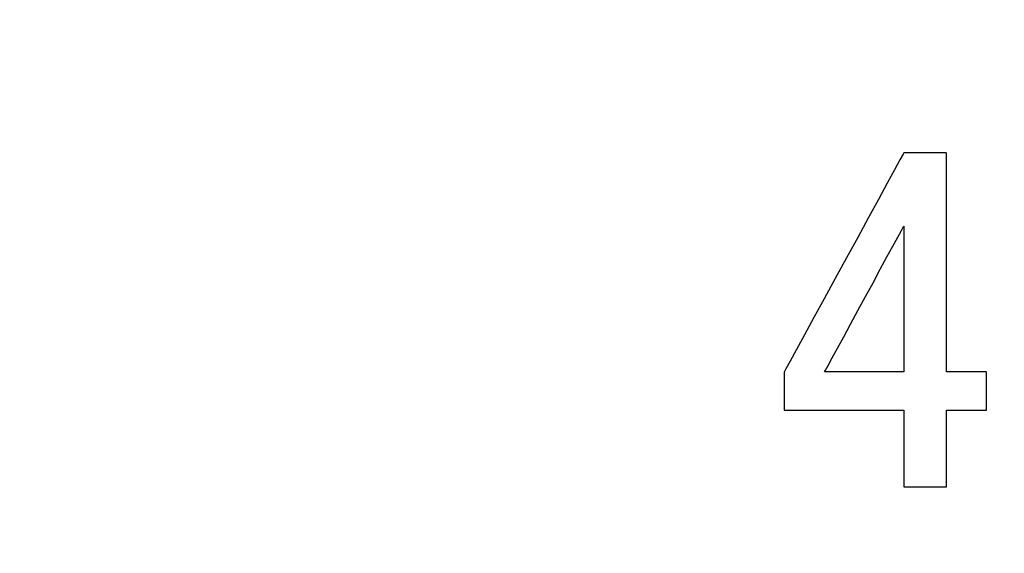
# Model space of a CAD drawing. Units: millimetres. Extents: x 2171 to 3190, y 1129 to 1549.
# Drawn here: x 2910 to 2915, y 1262 to 1265 of the extents above; entities that cross this region are included whole.
import ezdxf

# ---------------------------------------------------------------- set-up
doc = ezdxf.new("R2010")
doc.units = ezdxf.units.MM
doc.layers.add('РАЗМЕРЫ', color=7, linetype='Continuous', lineweight=20)
doc.styles.add('GOST', font='GOST.shx', dxfattribs={"width": 0.8, "oblique": 15})
doc.dimstyles.new('ISO-25', dxfattribs={"dimtxt": 3.5, "dimasz": 4, "dimexe": 1.25, "dimexo": 0.625, "dimgap": 1, "dimtad": 1, "dimtoh": 1, "dimdec": 1, "dimrnd": 0.5, "dimdsep": 46, "dimtxsty": 'GOST', "dimcen": 0, "dimclrd": 256, "dimclre": 256, "dimclrt": 7, "dimadec": 0, "dimazin": 2, "dimtfac": 1, "dimtdec": 1, "dimtmove": 1, "dimatfit": 1, "dimfxl": 1, "dimlwd": -1, "dimlwe": -1, "dimarcsym": 2})

# ---------------------------------------------------------------- blocks, each defined once
blk = doc.blocks.new('КУВФ.421445.080_v1')
for points in [[(-73.2167, -32.7554), (-73.2167, -32.7599), (-73.2167, -32.7727), (-73.2167, -32.7925), (-73.2167, -32.8182), (-73.2167, -32.8485), (-73.2167, -32.8824), (-73.2167, -32.9186), (-73.2167, -32.9559), (-73.2167, -32.9932), (-73.2167, -33.0292), (-73.2167, -33.0628), (-73.2167, -33.0928), (-73.2167, -33.118), (-73.2167, -33.1372), (-73.2167, -33.1492), (-73.2167, -33.153), (-73.2137, -33.153), (-73.2063, -33.153), (-73.195, -33.153), (-73.1806, -33.153), (-73.1636, -33.153), (-73.1447, -33.153), (-73.1246, -33.153), (-73.104, -33.153), (-73.0834, -33.153), (-73.0636, -33.153), (-73.0452, -33.153), (-73.0288, -33.153), (-73.0152, -33.153), (-73.0049, -33.153), (-72.9986, -33.153), (-72.9969, -33.1528), (-72.9969, -33.1467), (-72.9969, -33.1326), (-72.9969, -33.1116), (-72.9969, -33.085), (-72.9969, -33.0539), (-72.9969, -33.0196), (-72.9969, -32.9831), (-72.9969, -32.9457), (-72.9969, -32.9086), (-72.9969, -32.8729), (-72.9969, -32.8399), (-72.9969, -32.8106), (-72.9969, -32.7864), (-72.9969, -32.7684), (-72.9969, -32.7578), (-72.9967, -32.7554), (-72.9931, -32.7554), (-72.9854, -32.7554), (-72.9742, -32.7554), (-72.9601, -32.7554), (-72.9437, -32.7554), (-72.9256, -32.7554), (-72.9065, -32.7554), (-72.887, -32.7554), (-72.8677, -32.7554), (-72.8492, -32.7554), (-72.8321, -32.7554), (-72.8171, -32.7554), (-72.8047, -32.7554), (-72.7956, -32.7554), (-72.7905, -32.7554), (-72.7895, -32.7551), (-72.7895, -32.7513), (-72.7895, -32.7436), (-72.7895, -32.7326), (-72.7895, -32.719), (-72.7895, -32.7032), (-72.7895, -32.6859), (-72.7895, -32.6676), (-72.7895, -32.649), (-72.7895, -32.6307), (-72.7895, -32.6132), (-72.7895, -32.597), (-72.7895, -32.5829), (-72.7895, -32.5714), (-72.7895, -32.5631), (-72.7895, -32.5586), (-72.79, -32.5579), (-72.7944, -32.5579), (-72.8028, -32.5579), (-72.8146, -32.5579), (-72.8292, -32.5579), (-72.8459, -32.5579), (-72.8642, -32.5579), (-72.8834, -32.5579), (-72.903, -32.5579), (-72.9222, -32.5579), (-72.9405, -32.5579), (-72.9572, -32.5579), (-72.9718, -32.5579), (-72.9836, -32.5579), (-72.992, -32.5579), (-72.9964, -32.5579), (-72.9969, -32.554), (-72.9969, -32.5279), (-72.9969, -32.4801), (-72.9969, -32.4141), (-72.9969, -32.3332), (-72.9969, -32.2407), (-72.9969, -32.1402), (-72.9969, -32.0348), (-72.9969, -31.9281), (-72.9969, -31.8234), (-72.9969, -31.724), (-72.9969, -31.6334), (-72.9969, -31.555), (-72.9969, -31.492), (-72.9969, -31.448), (-72.9969, -31.4261), (-72.9979, -31.4244), (-73.0034, -31.4244), (-73.013, -31.4244), (-73.0261, -31.4244), (-73.042, -31.4244), (-73.0601, -31.4244), (-73.0797, -31.4244), (-73.1002, -31.4244), (-73.1209, -31.4244), (-73.1411, -31.4244), (-73.1603, -31.4244), (-73.1777, -31.4244), (-73.1926, -31.4244), (-73.2045, -31.4244), (-73.2127, -31.4244), (-73.2165, -31.4244), (-73.2205, -31.4313), (-73.237, -31.4617), (-73.2651, -31.5131), (-73.3028, -31.5822), (-73.3484, -31.6657), (-73.3998, -31.76), (-73.4555, -31.8619), (-73.5133, -31.968), (-73.5716, -32.0748), (-73.6285, -32.1791), (-73.6821, -32.2773), (-73.7305, -32.3661), (-73.772, -32.4422), (-73.8047, -32.5021), (-73.8268, -32.5424), (-73.8363, -32.5599), (-73.8365, -32.5618), (-73.8365, -32.5674), (-73.8365, -32.5765), (-73.8365, -32.5886), (-73.8365, -32.6031), (-73.8365, -32.6195), (-73.8365, -32.6371), (-73.8365, -32.6553), (-73.8365, -32.6737), (-73.8365, -32.6915), (-73.8365, -32.7082), (-73.8365, -32.7233), (-73.8365, -32.7362), (-73.8365, -32.7462), (-73.8365, -32.7528), (-73.8365, -32.7554), (-73.8307, -32.7554), (-73.8119, -32.7554), (-73.7819, -32.7554), (-73.7426, -32.7554), (-73.6959, -32.7554), (-73.6435, -32.7554), (-73.5873, -32.7554), (-73.5293, -32.7554), (-73.4711, -32.7554), (-73.4147, -32.7554), (-73.3619, -32.7554), (-73.3145, -32.7554), (-73.2745, -32.7554), (-73.2436, -32.7554), (-73.2237, -32.7554), (-73.2167, -32.7554)], [(-73.6266, -32.5579), (-73.6218, -32.549), (-73.6083, -32.5241), (-73.5873, -32.4854), (-73.5601, -32.4353), (-73.528, -32.3761), (-73.4923, -32.3103), (-73.4542, -32.2401), (-73.4151, -32.168), (-73.3762, -32.0963), (-73.3388, -32.0273), (-73.3041, -31.9634), (-73.2736, -31.907), (-73.2483, -31.8604), (-73.2296, -31.826), (-73.2189, -31.8062), (-73.2167, -31.8032), (-73.2167, -31.8177), (-73.2167, -31.8475), (-73.2167, -31.8903), (-73.2167, -31.9437), (-73.2167, -32.0053), (-73.2167, -32.0728), (-73.2167, -32.1439), (-73.2167, -32.2162), (-73.2167, -32.2872), (-73.2167, -32.3548), (-73.2167, -32.4164), (-73.2167, -32.4698), (-73.2167, -32.5126), (-73.2167, -32.5424), (-73.2167, -32.5569), (-73.2189, -32.5579), (-73.2296, -32.5579), (-73.2483, -32.5579), (-73.2736, -32.5579), (-73.3041, -32.5579), (-73.3388, -32.5579), (-73.3762, -32.5579), (-73.4151, -32.5579), (-73.4542, -32.5579), (-73.4923, -32.5579), (-73.528, -32.5579), (-73.5601, -32.5579), (-73.5873, -32.5579), (-73.6083, -32.5579), (-73.6218, -32.5579), (-73.6266, -32.5579)]]:
    blk.add_lwpolyline(points)
blk = doc.blocks.new('*D665')
at = {"layer": 'Defpoints', "color": 0}
for p in [(2923.0159, 1268.3126), (2892.5159, 1235.4359), (2923.0159, 1207.9428)]:
    blk.add_point(p, dxfattribs=at)
at = {"layer": 'РАЗМЕРЫ'}
for p, q in [((2923.0159, 1267.6876), (2923.0159, 1206.6928)), ((2892.5159, 1234.8109), (2892.5159, 1206.6928)), ((2896.5159, 1207.9428), (2919.0159, 1207.9428))]:
    blk.add_line(p, q, dxfattribs=at)
for points in [[(2896.5159, 1208.6095), (2896.5159, 1207.2762), (2892.5159, 1207.9428)], [(2919.0159, 1207.2762), (2919.0159, 1208.6095), (2923.0159, 1207.9428)]]:
    blk.add_solid(points, dxfattribs=at)
at = {"layer": 'РАЗМЕРЫ', "color": 7, "ltscale": 100, "insert": (2907.7659, 1210.6928), "char_height": 3.5, "attachment_point": 5, "style": 'GOST'}
blk.add_mtext('30.5', dxfattribs=at)
blk = doc.blocks.new('*D668')
at = {"layer": 'Defpoints', "color": 0}
for p in [(2873.7451, 1268.3119), (2918.5159, 1268.3119), (2898.1381, 1229.8109)]:
    blk.add_point(p, dxfattribs=at)
at = {"layer": 'РАЗМЕРЫ'}
for p, q in [((2917.8909, 1268.3119), (2872.4951, 1268.3119)), ((2873.7451, 1233.8109), (2873.7451, 1264.3119)), ((2897.5131, 1229.8109), (2872.4951, 1229.8109))]:
    blk.add_line(p, q, dxfattribs=at)
for points in [[(2874.4118, 1264.3119), (2873.0785, 1264.3119), (2873.7451, 1268.3119)], [(2873.0785, 1233.8109), (2874.4118, 1233.8109), (2873.7451, 1229.8109)]]:
    blk.add_solid(points, dxfattribs=at)
at = {"layer": 'РАЗМЕРЫ', "color": 7, "ltscale": 100, "insert": (2870.9951, 1249.0614), "char_height": 3.5, "attachment_point": 5, "rotation": 90, "style": 'GOST'}
blk.add_mtext('38.5', dxfattribs=at)

msp = doc.modelspace()

# ---------------------------------------------------------------- block references
at = {"linetype": 'ByBlock', "lineweight": 25}
msp.add_blockref('КУВФ.421445.080_v1', (2987.8086, 1295.5878), dxfattribs=at)

# ---------------------------------------------------------------- dimensions: what is measured, and where the dimension line sits
at = {"layer": 'РАЗМЕРЫ'}
dim = msp.add_linear_dim(base=(2873.7451, 1268.3119), p1=(2898.1381, 1229.8109), p2=(2918.5159, 1268.3119), angle=90, dimstyle='ISO-25', override={"dimlfac": 1, "dimtxsty": 'GOST', "dimsah": 1, "dimtolj": 0}, dxfattribs=at)
dim.commit()
dim.dimension.update_dxf_attribs({"geometry": '*D668', "text_midpoint": (2870.9951, 1249.0614)})
dim = msp.add_linear_dim(base=(2923.0159, 1207.9428), p1=(2892.5159, 1235.4359), p2=(2923.0159, 1268.3126), dimstyle='ISO-25', override={"dimlfac": 1, "dimtxsty": 'GOST', "dimsah": 1, "dimtolj": 0}, dxfattribs=at)
dim.commit()
dim.dimension.update_dxf_attribs({"geometry": '*D665', "text_midpoint": (2907.7659, 1210.6928)})

doc.saveas('drawing.dxf')
